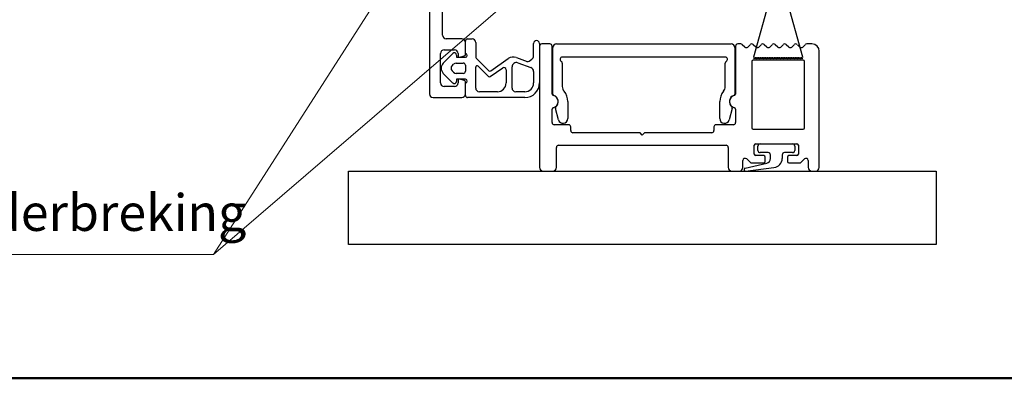
# Model space of a CAD drawing. Units: millimetres. Extents: x -4370 to 13800, y -6961 to 14324.
# Drawn here: x -892 to 1120, y -6961 to -6228 of the extents above; entities that cross this region are included whole.
import ezdxf

# ---------------------------------------------------------------- set-up
doc = ezdxf.new("R2010")
doc.units = ezdxf.units.MM
doc.header["$LTSCALE"] = 0.5
for name, color, linetype, lineweight in [('Border', 7, 'Continuous', 25), ('Maatlijnen', 7, 'Continuous', 9), ('Symbol', 7, 'Continuous', 20)]:
    doc.layers.add(name, color=color, linetype=linetype, lineweight=lineweight)
doc.layers.add('Default', color=7, linetype='Continuous')
doc.layers.add('PDM', color=7, linetype='Continuous')
doc.styles.add('Dimensions', font='arial.ttf')
doc.styles.add('Standard 50', font='arial.ttf')
doc.dimstyles.new('GAVU 1-40', dxfattribs={"dimscale": 40, "dimtxt": 1, "dimasz": 1, "dimexe": 1.25, "dimexo": 1.625, "dimgap": 1, "dimtad": 1, "dimdec": 0, "dimtxsty": 'Dimensions', "dimcen": 2, "dimclrt": 7, "dimadec": 0, "dimazin": 0, "dimtfac": 1, "dimtdec": 0, "dimtmove": 0, "dimatfit": 3, "dimfxl": 1, "dimlwd": 13, "dimarcsym": 0})

# ---------------------------------------------------------------- blocks, each defined once
blk = doc.blocks.new('Borders Kader')
at = {"layer": 'Border', "lineweight": 50}
blk.add_line((584, 10), (20, 10), dxfattribs=at)

msp = doc.modelspace()

# ---------------------------------------------------------------- linework, layer by layer
at = {"layer": 'Default', "color": 7, "linetype": 'Continuous'}
for p, q in [((-54.6, -4969.8), (-54.6, -6379.8)), ((-27.6, -6259.8), (-27.6, -5974.8)), ((641, -6184.1), (607.8, -6304.7)), ((708.1, -6304.8), (674.9, -6184.1)), ((11.4, -6267.3), (-20.1, -6267.3)), ((18.9, -6299.4), (18.9, -6274.8)), ((-24.6, -6289.8), (-3.6, -6289.8)), ((-32.1, -6357.3), (-32.1, -6297.3)), ((3.9, -6297.3), (3.9, -6301.8)), ((7.7, -6304.7), (16.7, -6302.3)), ((708.9, -6310.8), (606.9, -6310.8)), ((607.8, -6304.7), (609, -6307.8)), ((609, -6307.8), (610.2, -6304.7)), ((610.2, -6304.7), (611.4, -6307.8)), ((611.4, -6307.8), (612.5, -6304.7)), ((612.5, -6304.7), (613.7, -6307.8)), ((613.7, -6307.8), (614.9, -6304.7)), ((614.9, -6304.7), (616.1, -6307.8)), ((616.1, -6307.8), (617.3, -6304.7)), ((617.3, -6304.7), (618.5, -6307.8)), ((618.5, -6307.8), (619.7, -6304.7)), ((619.7, -6304.7), (620.9, -6307.8)), ((620.9, -6307.8), (622.1, -6304.7)), ((622.1, -6304.7), (623.3, -6307.8)), ((623.3, -6307.8), (624.5, -6304.7)), ((624.5, -6304.7), (625.7, -6307.8)), ((625.7, -6307.8), (626.9, -6304.7)), ((626.9, -6304.7), (628.1, -6307.8)), ((628.1, -6307.8), (629.3, -6304.7)), ((629.3, -6304.7), (630.5, -6307.8)), ((630.5, -6307.8), (631.7, -6304.7)), ((631.7, -6304.7), (632.9, -6307.8)), ((632.9, -6307.8), (634.1, -6304.7)), ((634.1, -6304.7), (635.2, -6307.8)), ((635.2, -6307.8), (636.4, -6304.7)), ((636.4, -6304.7), (637.6, -6307.8)), ((637.6, -6307.8), (638.8, -6304.7)), ((638.8, -6304.7), (640, -6307.8)), ((640, -6307.8), (641.2, -6304.7)), ((641.2, -6304.7), (642.4, -6307.8)), ((642.4, -6307.8), (643.6, -6304.7)), ((643.6, -6304.7), (644.8, -6307.8)), ((644.8, -6307.8), (646, -6304.7)), ((646, -6304.7), (647.2, -6307.8)), ((647.2, -6307.8), (648.4, -6304.7)), ((648.4, -6304.7), (649.6, -6307.8)), ((649.6, -6307.8), (650.8, -6304.7)), ((650.8, -6304.7), (652, -6307.8)), ((652, -6307.8), (653.2, -6304.7)), ((653.2, -6304.7), (654.4, -6307.8)), ((654.4, -6307.8), (655.6, -6304.7)), ((655.6, -6304.7), (656.8, -6307.8)), ((656.8, -6307.8), (658, -6304.7)), ((658, -6304.7), (659.1, -6307.8)), ((659.1, -6307.8), (660.3, -6304.7)), ((660.3, -6304.7), (661.5, -6307.8)), ((661.5, -6307.8), (662.7, -6304.7)), ((662.7, -6304.7), (663.9, -6307.8)), ((663.9, -6307.8), (665.1, -6304.7)), ((665.1, -6304.7), (666.3, -6307.8)), ((666.3, -6307.8), (667.5, -6304.7)), ((667.5, -6304.7), (668.7, -6307.8)), ((668.7, -6307.8), (669.9, -6304.7)), ((669.9, -6304.7), (671.1, -6307.8)), ((671.1, -6307.8), (672.3, -6304.7)), ((672.3, -6304.7), (673.5, -6307.8)), ((673.5, -6307.8), (674.7, -6304.7)), ((674.7, -6304.7), (675.9, -6307.8)), ((675.9, -6307.8), (677.1, -6304.7)), ((677.1, -6304.7), (678.3, -6307.8)), ((678.3, -6307.8), (679.5, -6304.7)), ((679.5, -6304.7), (680.7, -6307.8)), ((680.7, -6307.8), (681.8, -6304.7)), ((681.8, -6304.7), (683, -6307.8)), ((683, -6307.8), (684.2, -6304.7)), ((684.2, -6304.7), (685.4, -6307.8)), ((685.4, -6307.8), (686.6, -6304.7)), ((686.6, -6304.7), (687.8, -6307.8)), ((687.8, -6307.8), (689, -6304.7)), ((689, -6304.7), (690.2, -6307.8)), ((690.2, -6307.8), (691.4, -6304.7)), ((691.4, -6304.7), (692.6, -6307.8)), ((692.6, -6307.8), (693.8, -6304.7)), ((693.8, -6304.7), (695, -6307.8)), ((695, -6307.8), (696.2, -6304.7)), ((696.2, -6304.7), (697.4, -6307.8)), ((697.4, -6307.8), (698.6, -6304.7)), ((698.6, -6304.7), (699.8, -6307.8)), ((699.8, -6307.8), (701, -6304.7)), ((701, -6304.7), (702.2, -6307.8)), ((702.2, -6307.8), (703.4, -6304.7)), ((703.4, -6304.7), (704.6, -6307.8)), ((704.6, -6307.8), (705.7, -6304.7)), ((705.7, -6304.7), (706.9, -6307.8)), ((706.9, -6307.8), (708.1, -6304.8)), ((3.9, -6352.8), (3.9, -6357.3)), ((16.7, -6352.4), (7.7, -6350)), ((18.9, -6379.8), (18.9, -6355.3)), ((-3.6, -6364.8), (-24.6, -6364.8)), ((-47.1, -6387.3), (11.4, -6387.3))]:
    msp.add_line(p, q, dxfattribs=at)
at = {"layer": 'Default', "color": 1, "linetype": 'Continuous'}
for p, q in [((170.4, -6282.3), (170.4, -6529.8)), ((191.4, -6277.8), (174.9, -6277.8)), ((195.9, -6380.1), (195.9, -6282.3)), ((197.4, -6380), (197.4, -6285.3)), ((204.9, -6277.8), (561.9, -6277.8)), ((569.4, -6285.3), (569.4, -6380)), ((570.9, -6282.3), (570.9, -6380.1)), ((581.4, -6277.8), (575.4, -6277.8)), ((589.5, -6284), (584.6, -6279.2)), ((600.7, -6279.2), (595.8, -6284)), ((612, -6284), (607.1, -6279.2)), ((623.2, -6279.2), (618.3, -6284)), ((634.5, -6284), (629.6, -6279.2)), ((645.7, -6279.2), (640.8, -6284)), ((657, -6284), (652.1, -6279.2)), ((668.2, -6279.2), (663.3, -6284)), ((679.5, -6284), (674.6, -6279.2)), ((690.7, -6279.2), (685.8, -6284)), ((702, -6284), (697.1, -6279.2)), ((713.2, -6279.2), (708.3, -6284)), ((726.9, -6277.8), (716.4, -6277.8)), ((741.9, -6529.8), (741.9, -6292.8)), ((549.9, -6304.8), (216.9, -6304.8)), ((603.9, -6313.8), (603.9, -6448.8)), ((711.9, -6448.8), (711.9, -6313.8)), ((216.9, -6317.1), (216.9, -6364.7)), ((549.9, -6364.7), (549.9, -6317.1)), ((228.2, -6395.6), (228.2, -6430.1)), ((538.7, -6430.1), (538.7, -6395.6)), ((195.9, -6438.3), (195.9, -6411.1)), ((209, -6432.6), (202.8, -6409.4)), ((564, -6409.4), (557.8, -6432.6)), ((570.9, -6411.1), (570.9, -6438.3)), ((229.7, -6442.8), (200.4, -6442.8)), ((234.2, -6454.8), (234.2, -6447.3)), ((526.7, -6447.3), (526.7, -6454.8)), ((566.4, -6442.8), (531.2, -6442.8)), ((606.9, -6451.8), (708.9, -6451.8)), ((375.9, -6459.3), (238.7, -6459.3)), ((380.4, -6463.8), (375.9, -6459.3)), ((384.9, -6459.3), (380.4, -6463.8)), ((522.2, -6459.3), (384.9, -6459.3)), ((204.9, -6529.8), (204.9, -6489.3)), ((209.4, -6484.8), (551.4, -6484.8)), ((555.9, -6489.3), (555.9, -6529.8)), ((609.2, -6502.8), (609.2, -6484.8)), ((612.2, -6481.8), (696.2, -6481.8)), ((616.7, -6495.3), (616.7, -6486.3)), ((621.2, -6481.8), (687.2, -6481.8)), ((691.7, -6486.3), (691.7, -6495.3)), ((699.2, -6484.8), (699.2, -6502.8)), ((585.9, -6529.8), (585.9, -6515.9)), ((593.6, -6512.7), (600.4, -6519.5)), ((628.7, -6505.8), (612.2, -6505.8)), ((637.7, -6499.8), (621.2, -6499.8)), ((631.7, -6517.8), (631.7, -6508.8)), ((642.2, -6511.7), (642.2, -6504.3)), ((666.2, -6504.3), (666.2, -6511.5)), ((687.2, -6499.8), (670.7, -6499.8)), ((676.7, -6508.8), (676.7, -6517.8)), ((696.2, -6505.8), (679.7, -6505.8)), ((704.9, -6519.5), (711.7, -6512.7)), ((719.4, -6515.9), (719.4, -6529.8)), ((177.9, -6537.3), (197.4, -6537.3)), ((563.4, -6537.3), (578.4, -6537.3)), ((590.5, -6531.6), (634.8, -6521)), ((591.1, -6537.3), (649.4, -6530.4)), ((603.6, -6520.8), (628.7, -6520.8)), ((679.7, -6520.8), (701.8, -6520.8)), ((726.9, -6537.3), (734.4, -6537.3))]:
    msp.add_line(p, q, dxfattribs=at)
at = {"layer": 'Default', "color": 3, "linetype": 'Continuous'}
for p, q in [((-219.6, -6537.3), (980.4, -6537.3)), ((-219.6, -6687.3), (-219.6, -6537.3)), ((980.4, -6537.3), (980.4, -6687.3)), ((980.4, -6687.3), (-219.6, -6687.3))]:
    msp.add_line(p, q, dxfattribs=at)
at = {"layer": 'Default', "color": 7, "linetype": 'Continuous'}
for centre, radius, start, end in [((-20.1, -6259.8), 7.5, 180, 270), ((11.4, -6274.8), 7.5, 0, 90), ((-24.6, -6297.3), 7.5, 90, 180), ((-3.6, -6297.3), 7.5, 0, 90), ((6.9, -6301.8), 3, 180, 285), ((15.9, -6299.4), 3, 285, 0), ((606.9, -6313.8), 3, 90, 180), ((708.9, -6313.8), 3, 0, 90), ((6.9, -6352.8), 3, 75, 180), ((15.9, -6355.3), 3, 0, 75), ((-24.6, -6357.3), 7.5, 180, 270), ((-3.6, -6357.3), 7.5, 270, 360), ((-47.1, -6379.8), 7.5, 180, 270), ((11.4, -6379.8), 7.5, 270, 0)]:
    msp.add_arc(centre, radius, start, end, dxfattribs=at)
at = {"layer": 'Default', "color": 1, "linetype": 'Continuous'}
for centre, radius, start, end in [((174.9, -6282.3), 4.5, 90, 180), ((191.4, -6282.3), 4.5, 0, 90), ((204.9, -6285.3), 7.5, 90, 180), ((561.9, -6285.3), 7.5, 0, 90), ((575.4, -6282.3), 4.5, 90, 180), ((581.4, -6282.3), 4.5, 45.1295, 90), ((592.7, -6280.8), 4.5, 225.1295, 314.8705), ((603.9, -6282.3), 4.5, 45.1295, 134.8705), ((615.2, -6280.8), 4.5, 225.1295, 314.8705), ((626.4, -6282.3), 4.5, 45.1295, 134.8705), ((637.7, -6280.8), 4.5, 225.1295, 314.8705), ((648.9, -6282.3), 4.5, 45.1295, 134.8705), ((660.2, -6280.8), 4.5, 225.1295, 314.8705), ((671.4, -6282.3), 4.5, 45.1295, 134.8705), ((682.7, -6280.8), 4.5, 225.1295, 314.8705), ((693.9, -6282.3), 4.5, 45.1295, 134.8705), ((705.2, -6280.8), 4.5, 225.1295, 314.8705), ((716.4, -6282.3), 4.5, 90, 134.8705), ((726.9, -6292.8), 15, 0, 90), ((216.9, -6309.3), 4.5, 90, 240), ((212.4, -6317.1), 4.5, 0, 60), ((549.9, -6309.3), 4.5, 300, 90), ((554.4, -6317.1), 4.5, 120, 180), ((231.9, -6364.7), 15, 180, 220.0374), ((195.2, -6395.6), 33, 0, 40.0374), ((571.7, -6395.6), 33, 139.9626, 180), ((534.9, -6364.7), 15, 319.9626, 0), ((198.9, -6380.1), 3, 180, 259.0194), ((200.4, -6380), 3, 180, 251.447), ((195.9, -6395.6), 12.7, 280.9806, 79.0194), ((195.2, -6395.6), 13.5, 310.2388, 71.447), ((571.7, -6395.6), 13.5, 108.553, 229.7612), ((570.9, -6395.6), 12.7, 100.9806, 259.0194), ((566.4, -6380), 3, 288.553, 360), ((567.9, -6380.1), 3, 280.9806, 0), ((198.9, -6411.1), 3, 100.9806, 180), ((206.1, -6408.5), 3.45, 130.2388, 195), ((560.7, -6408.5), 3.45, 345, 49.7612), ((567.9, -6411.1), 3, 0, 79.0194), ((218.4, -6430.1), 9.75, 195, 0), ((548.4, -6430.1), 9.75, 180, 345), ((200.4, -6438.3), 4.5, 180, 270), ((229.7, -6447.3), 4.5, 0, 90), ((238.7, -6454.8), 4.5, 180, 270), ((522.2, -6454.8), 4.5, 270, 0), ((531.2, -6447.3), 4.5, 90, 180), ((566.4, -6438.3), 4.5, 270, 0), ((606.9, -6448.8), 3, 180, 270), ((708.9, -6448.8), 3, 270, 0), ((209.4, -6489.3), 4.5, 90, 180), ((551.4, -6489.3), 4.5, 0, 90), ((612.2, -6484.8), 3, 90, 180), ((621.2, -6486.3), 4.5, 90, 180), ((621.2, -6495.3), 4.5, 180, 270), ((687.2, -6486.3), 4.5, 0, 90), ((687.2, -6495.3), 4.5, 270, 0), ((696.2, -6484.8), 3, 0, 90), ((590.4, -6515.9), 4.5, 45, 180), ((612.2, -6502.8), 3, 180, 270), ((628.7, -6508.8), 3, 0, 90), ((632.6, -6511.7), 9.59, 283.4985, 0), ((637.7, -6504.3), 4.5, 0, 90), ((647.1, -6511.5), 19, 276.8415, 0), ((670.7, -6504.3), 4.5, 90, 180), ((679.7, -6508.8), 3, 90, 180), ((696.2, -6502.8), 3, 270, 0), ((714.9, -6515.9), 4.5, 0, 135), ((177.9, -6529.8), 7.5, 180, 270), ((197.4, -6529.8), 7.5, 270, 0), ((563.4, -6529.8), 7.5, 180, 270), ((578.4, -6529.8), 7.5, 270, 0), ((591.1, -6534.5), 2.89, 103.4985, 270), ((603.6, -6516.3), 4.5, 225, 270), ((628.7, -6517.8), 3, 270, 0), ((679.7, -6517.8), 3, 180, 270), ((701.8, -6516.3), 4.5, 270, 315), ((726.9, -6529.8), 7.5, 180, 270), ((734.4, -6529.8), 7.5, 270, 0)]:
    msp.add_arc(centre, radius, start, end, dxfattribs=at)
at = {"layer": 'PDM', "color": 7, "linetype": 'Continuous'}
for p, q in [((18.9, -6297.3), (18.9, -6271.8)), ((23.4, -6267.3), (32.4, -6267.3)), ((39.9, -6274.8), (39.9, -6303.6)), ((158.3, -6301.7), (158.3, -6276.7)), ((-26.2, -6316.8), (-6.8, -6297.2)), ((0.9, -6300.3), (0.9, -6304.8)), ((0.9, -6304.8), (18.9, -6304.8)), ((41.2, -6306.7), (66.9, -6332.4)), ((70.7, -6332.8), (106.5, -6307.7)), ((123, -6305.6), (144.8, -6313.5)), ((126.3, -6316.3), (152.4, -6325.9)), ((148.9, -6313), (154.5, -6309)), ((-8.2, -6322.1), (-5.3, -6319.1)), ((-5.3, -6335.6), (-8.2, -6332.6)), ((0.1, -6316.8), (14.4, -6316.8)), ((18.9, -6321.3), (18.9, -6333.3)), ((39.9, -6367.8), (39.9, -6325.4)), ((45, -6323.3), (65.9, -6344.1)), ((69.7, -6344.5), (95.1, -6326.7)), ((102.2, -6330.4), (102.2, -6357.4)), ((114.2, -6367.8), (114.2, -6324.8)), ((158.3, -6334.3), (158.3, -6357.4)), ((-6.8, -6357.5), (-26.2, -6337.9)), ((14.4, -6337.8), (0.1, -6337.8)), ((18.9, -6349.8), (0.9, -6349.8)), ((0.9, -6349.8), (0.9, -6354.3)), ((18.9, -6382.8), (18.9, -6357.3)), ((84.2, -6375.3), (47.4, -6375.3)), ((140.3, -6375.3), (121.7, -6375.3)), ((140.3, -6387.3), (23.4, -6387.3))]:
    msp.add_line(p, q, dxfattribs=at)
at = {"layer": 'PDM', "color": 1, "linetype": 'Continuous'}
msp.add_line((170.3, -6276.7), (170.3, -6357.4), dxfattribs=at)
at = {"layer": 'PDM', "color": 7, "linetype": 'Continuous'}
for centre, radius, start, end in [((23.4, -6271.8), 4.5, 90, 180), ((32.4, -6274.8), 7.5, 0, 90), ((164.3, -6276.7), 6, 359.9707, 179.9707), ((-3.6, -6300.3), 4.5, 0, 135.2213), ((18.9, -6301.1), 3.75, 270, 90), ((44.4, -6303.6), 4.5, 180, 225), ((116.8, -6322.5), 18, 69.9707, 124.9707), ((123.2, -6324.8), 9, 69.9707, 179.9707), ((146.3, -6309.3), 4.5, 249.9707, 304.9707), ((149.3, -6301.7), 9, 304.9707, 359.9707), ((-15.6, -6327.3), 15, 135.2213, 224.7787), ((-2.9, -6327.3), 7.5, 135.2213, 224.7787), ((0.1, -6324.3), 7.5, 90, 135.2213), ((0.1, -6330.3), 7.5, 224.7787, 270), ((14.4, -6321.3), 4.5, 0, 90), ((14.4, -6333.3), 4.5, 270, 0), ((42.9, -6325.4), 3, 45, 180), ((69, -6330.3), 3, 225, 304.9707), ((97.7, -6330.4), 4.5, 359.9707, 124.9707), ((149.3, -6334.3), 9, 359.9707, 69.9707), ((-3.6, -6354.3), 4.5, 224.7787, 0), ((18.9, -6353.6), 3.75, 270, 90), ((68, -6342), 3, 225, 304.9707), ((47.4, -6367.8), 7.5, 180, 270), ((84.2, -6357.3), 18, 270, 359.9707), ((121.7, -6367.8), 7.5, 179.9707, 270), ((140.3, -6357.3), 30, 270, 359.9707), ((140.3, -6357.3), 18, 270, 359.9707), ((23.4, -6382.8), 4.5, 180, 270)]:
    msp.add_arc(centre, radius, start, end, dxfattribs=at)

# ---------------------------------------------------------------- block references
at = {"lineweight": 0, "xscale": 15, "yscale": 15, "zscale": 15}
msp.add_blockref('Borders Kader', (-4669.5, -7110.8), dxfattribs=at)

# ---------------------------------------------------------------- texts
at = {"layer": 'Symbol', "color": 7, "lineweight": 0, "insert": (-1633.3, -6683.1), "char_height": 75, "attachment_point": 7, "style": 'Standard 50'}
msp.add_mtext('Koudebrug onderbreking', dxfattribs=at)

# ---------------------------------------------------------------- leaders
at = {"layer": 'Maatlijnen', "color": 1}
for points in [[(356, -5377.7), (-495.8, -6708), (-774.2, -6708)], [(-2859.9, -5883.9), (-1696.9, -6708), (-774.2, -6708)]]:
    msp.add_leader(points, dimstyle='GAVU 1-40', dxfattribs=at)
at = {"layer": 'Maatlijnen', "color": 1, "true_color": 0xff0000}
msp.add_leader([(386.8, -5949.4), (-495.8, -6708), (-890.5, -6708)], dimstyle='GAVU 1-40', dxfattribs=at)

doc.saveas('drawing.dxf')
